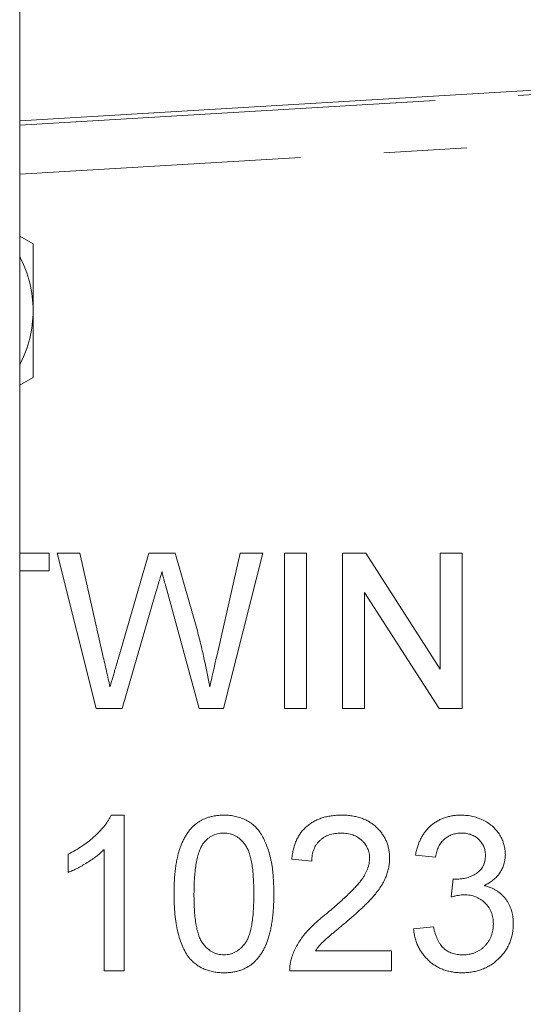
# Model space of a CAD drawing. Units: millimetres. Extents: x 11 to 1180, y 5 to 832.
# Drawn here: x 585 to 593, y 305 to 320 of the extents above; entities that cross this region are included whole.
import ezdxf

# ---------------------------------------------------------------- set-up
doc = ezdxf.new("R2010")
doc.units = ezdxf.units.MM
doc.linetypes.add('PHANTOM', pattern=[12.7, 6.35, -1.27, 1.27, -1.27, 1.27, -1.27])
doc.layers.add('SLD-0', color=7, linetype='Continuous')
doc.styles.add('SLDTEXTSTYLE0', font='TXT', dxfattribs={"width": 0.605})
doc.dimstyles.new('SLDDIMSTYLE2', dxfattribs={"dimtxt": 3, "dimasz": 3, "dimexe": 0, "dimexo": 0.0625, "dimgap": 0.75, "dimtad": 0, "dimtih": 1, "dimtoh": 1, "dimlfac": 4, "dimrnd": 1e-09, "dimzin": 12, "dimdsep": 46, "dimtxsty": 'SLDTEXTSTYLE0', "dimsah": 1, "dimcen": 0, "dimadec": 0, "dimazin": 0, "dimtfac": 1, "dimtdec": 3, "dimtofl": 0, "dimtmove": 0, "dimatfit": 3, "dimfxl": 0, "dimfrac": 2, "dimtolj": 1, "dimtzin": 12, "dimarcsym": 0})

# ---------------------------------------------------------------- blocks, each defined once
blk = doc.blocks.new('*D17')
at = {"layer": 'SLD-0'}
for p, q in [((629.454, 363.811), (637.994, 395.721)), ((637.994, 395.721), (640.994, 395.721))]:
    blk.add_line(p, q, dxfattribs=at)
blk.add_solid([(629.454, 363.811), (630.675, 366.59), (629.783, 366.828)], dxfattribs=at)
at = {"layer": 'SLD-0', "char_height": 3, "attachment_point": 1, "style": 'SLDTEXTSTYLE0'}
for s, insert in [('%%c', (642.581, 397.289)), ('679.45', (646.946, 397.289)), ('REF. H.C.', (642.581, 392.69))]:
    blk.add_mtext(s, dxfattribs=dict(at, insert=insert))

msp = doc.modelspace()

# ---------------------------------------------------------------- linework, layer by layer
at = {"color": 7, "linetype": 'Continuous', "lineweight": 15}
for p, q in [((585.2470859, 303.4743351), (585.2470859, 356.1689009)), ((605.259753, 319.4260206), (585.2470859, 318.2370491)), ((585.4514734, 316.3602772), (585.2470859, 316.4782804)), ((585.4514734, 315.3401643), (585.4514734, 316.3602772)), ((585.2470859, 314.2020481), (585.4514734, 314.3200513)), ((585.2470859, 311.6424231), (585.6958039, 311.6424231)), ((585.6958039, 311.6424231), (585.6958039, 311.3683847)), ((585.8175987, 311.6424231), (586.1634771, 311.6424231)), ((586.4156306, 309.2674231), (585.8175987, 311.6424231)), ((586.1634771, 311.6424231), (586.5160162, 310.0804991)), ((586.7467604, 310.0215047), (587.2158609, 311.6424231)), ((587.2158609, 311.6424231), (587.6188307, 311.6424231)), ((587.6188307, 311.6424231), (587.9580484, 310.4525443)), ((588.2573022, 310.0895385), (588.6079383, 311.6424231)), ((588.9538167, 311.6424231), (588.3553091, 309.2674231)), ((588.6079383, 311.6424231), (588.9538167, 311.6424231)), ((589.2887526, 309.2674231), (589.2887526, 311.6424231)), ((589.2887526, 311.6424231), (589.6236885, 311.6424231)), ((589.6236885, 311.6424231), (589.6236885, 309.2674231)), ((590.1717654, 309.2674231), (590.1717654, 311.6424231)), ((590.1717654, 311.6424231), (590.5257317, 311.6424231)), ((590.5257317, 311.6424231), (591.6637526, 309.8702126)), ((591.6637526, 309.8702126), (591.6637526, 311.6424231)), ((591.6637526, 311.6424231), (591.9986885, 311.6424231)), ((591.9986885, 311.6424231), (591.9986885, 309.2674231)), ((585.6958039, 311.3683847), (585.2470859, 311.3683847)), ((587.3262375, 311.0443913), (586.8119397, 309.2674231)), ((587.9870699, 309.2674231), (587.4908509, 311.0824522)), ((591.6447221, 309.2674231), (590.5067013, 311.0396337)), ((590.5067013, 311.0396337), (590.5067013, 309.2674231)), ((586.8119397, 309.2674231), (586.4156306, 309.2674231)), ((588.3553091, 309.2674231), (587.9870699, 309.2674231)), ((589.6236885, 309.2674231), (589.2887526, 309.2674231)), ((590.5067013, 309.2674231), (590.1717654, 309.2674231)), ((591.9986885, 309.2674231), (591.6447221, 309.2674231)), ((586.644021, 307.6424231), (586.8400346, 307.6424231)), ((586.8400346, 307.6424231), (586.8400346, 305.2674231)), ((586.5355474, 305.2674231), (586.5355474, 307.1181343)), ((585.9874705, 306.767974), (585.9874705, 307.0486731)), ((589.7022141, 306.9421026), (589.3977269, 306.9725513)), ((591.5900346, 307.0030001), (591.2855474, 307.0334488)), ((591.8307698, 306.3940257), (591.86217, 306.6680642)), ((591.2550987, 305.9068462), (591.5595859, 305.9372949)), ((589.7583539, 305.5719103), (590.9201628, 305.5719103)), ((590.9201628, 305.5719103), (590.9201628, 305.2674231)), ((586.8400346, 305.2674231), (586.5355474, 305.2674231)), ((590.9201628, 305.2674231), (589.3672782, 305.2674231))]:
    msp.add_line(p, q, dxfattribs=at)
at = {"color": 8, "linetype": 'PHANTOM', "lineweight": 0}
for p, q in [((585.2470859, 318.1729213), (605.2635495, 319.3621184)), ((602.2097294, 318.429623), (585.2470859, 317.4218563))]:
    msp.add_line(p, q, dxfattribs=at)
at = {"color": 7, "linetype": 'Continuous', "lineweight": 15}
for start, end in [(0, 27.83162398), (332.16837602, 0)]:
    msp.add_arc((583.6845859, 315.3401643), 1.7668875, start, end, dxfattribs=at)
for points, knots in [([(585.4514734, 314.3200513), (585.4514734, 314.3724194), (585.4514734, 314.7062753), (585.4514734, 315.050193), (585.4514734, 315.3401643)], [0, 0, 0, 0, 0.1568586311, 1, 1, 1, 1]), ([(587.4161564, 311.3555391), (587.4073499, 311.3244345), (587.3907098, 311.2656622), (587.3660667, 311.1829229), (587.3453885, 311.1101701), (587.3322843, 311.0651603), (587.3262375, 311.0443913)], [0, 0, 0, 0, 0.2994325835, 0.5657804254, 0.7996368142, 1, 1, 1, 1]), ([(587.4908509, 311.0824522), (587.4858682, 311.1001958), (587.4764028, 311.133902), (587.4639959, 311.1820019), (587.4516924, 311.2243038), (587.4419061, 311.2613544), (587.4334369, 311.2927803), (587.4259371, 311.3184895), (587.4211134, 311.3389851), (587.4176252, 311.3506342), (587.4161564, 311.3555391)], [0, 0, 0, 0, 0.1952799535, 0.3709591959, 0.5263022406, 0.6620399846, 0.7769964218, 0.8711733101, 0.9457569341, 1, 1, 1, 1]), ([(587.9580484, 310.4525443), (587.9767685, 310.3790383), (588.0136805, 310.2341003), (588.062724, 310.0182097), (588.1079896, 309.8075567), (588.1340635, 309.6682327), (588.1469256, 309.5995045)], [0, 0, 0, 0, 0.2603861425, 0.5134251205, 0.7599736215, 1, 1, 1, 1]), ([(586.5160162, 310.0804991), (586.534287, 309.9999443), (586.570642, 309.8396573), (586.606602, 309.6792811), (586.6244897, 309.5995045)], [0, 0, 0, 0, 0.5025653899, 1, 1, 1, 1]), ([(586.6244897, 309.5995045), (586.632959, 309.6281902), (586.6489475, 309.6823436), (586.6705609, 309.7591112), (586.6901916, 309.8261119), (586.7069159, 309.8836579), (586.7204575, 309.9318302), (586.7321492, 309.9700367), (586.7401181, 309.9990257), (586.7448405, 310.0150074), (586.7467604, 310.0215047)], [0, 0, 0, 0, 0.2042261541, 0.3855417648, 0.544547924, 0.6809444004, 0.7947315708, 0.8862118065, 0.9537405078, 1, 1, 1, 1]), ([(588.1469256, 309.5995045), (588.1548112, 309.6347207), (588.1714054, 309.7088298), (588.1985029, 309.8255342), (588.2265477, 309.9538566), (588.2467731, 310.0430865), (588.2573022, 310.0895385)], [0, 0, 0, 0, 0.2155326817, 0.4535671418, 0.7155338199, 1, 1, 1, 1]), ([(585.9874705, 307.0486731), (586.025519, 307.0682682), (586.1005102, 307.1068888), (586.2064566, 307.173592), (586.305369, 307.2459009), (586.3956099, 307.3237997), (586.4765052, 307.4034262), (586.5446768, 307.4837725), (586.6017185, 307.5618934), (586.6303374, 307.6163741), (586.644021, 307.6424231)], [0, 0, 0, 0, 0.1426572507, 0.2811689939, 0.4169771924, 0.5508524927, 0.6783641703, 0.795032443, 0.9019981783, 1, 1, 1, 1]), ([(587.6012526, 306.4387473), (587.6015593, 306.4726882), (587.6021602, 306.5391642), (587.605887, 306.6364305), (587.6123936, 306.7288003), (587.6221063, 306.8161933), (587.6336079, 306.8988069), (587.64856, 306.9765231), (587.6653834, 307.0495163), (587.6855684, 307.1177104), (587.7077451, 307.1816917), (587.7329053, 307.2413577), (587.7612139, 307.296645), (587.7912798, 307.348127), (587.8246856, 307.395003), (587.8594152, 307.4385885), (587.8979923, 307.477285), (587.9388128, 307.5120882), (587.982478, 307.5428), (588.0287567, 307.5693006), (588.0774708, 307.5926987), (588.1295489, 307.6103128), (588.1839098, 307.624672), (588.2409718, 307.6352348), (588.300798, 307.641462), (588.3416808, 307.6420991), (588.3624705, 307.6424231)], [0, 0, 0, 0, 0.0631144584, 0.1236146458, 0.1809737112, 0.235261455, 0.2871007018, 0.3360307363, 0.3823823486, 0.4263340837, 0.4682106948, 0.5082496013, 0.5466283366, 0.5836495392, 0.618994315, 0.6535830186, 0.6871561362, 0.720422192, 0.7532302188, 0.7862601561, 0.8195039835, 0.8535452747, 0.8883082803, 0.9239958607, 0.9613503048, 1, 1, 1, 1]), ([(588.3624705, 307.6424231), (588.3929718, 307.6415264), (588.4528927, 307.6397648), (588.5403776, 307.6253972), (588.6228265, 307.6008193), (588.7001858, 307.5676626), (588.7711331, 307.5255472), (588.834492, 307.4743495), (588.8895791, 307.4146072), (588.9357932, 307.3456121), (588.976189, 307.2692678), (589.0120757, 307.1852315), (589.0445162, 307.0935975), (589.0675367, 307.0115722), (589.0839572, 306.940765), (589.0948263, 306.8823653), (589.1038498, 306.8193517), (589.110763, 306.7518766), (589.1164352, 306.6800157), (589.1208155, 306.6037243), (589.123039, 306.5228117), (589.1234679, 306.4672941), (589.1236885, 306.4387473)], [0, 0, 0, 0, 0.0567243372, 0.1114372357, 0.1643678222, 0.2164353725, 0.2676414903, 0.31735978, 0.3674730633, 0.4182103971, 0.4714042826, 0.5279657201, 0.5880611158, 0.652134263, 0.6863448363, 0.7232636803, 0.7626102508, 0.8047389366, 0.8494303388, 0.8967112584, 0.9468896381, 1, 1, 1, 1]), ([(589.3977269, 306.9725513), (589.4008423, 306.9990881), (589.4069029, 307.0507132), (589.4219991, 307.1254834), (589.4431927, 307.1950411), (589.4685527, 307.2603562), (589.5003439, 307.3203166), (589.5362811, 307.3761628), (589.5786673, 307.4261233), (589.6254928, 307.4717732), (589.6772707, 307.5120027), (589.7335145, 307.5471488), (589.7941986, 307.5765463), (589.8589849, 307.6008863), (589.9280222, 307.6193536), (590.0012128, 307.6325964), (590.0786744, 307.6407594), (590.1318063, 307.6418606), (590.1589449, 307.6424231)], [0, 0, 0, 0, 0.0706752902, 0.1374926938, 0.2014728254, 0.2628693218, 0.3225500865, 0.3807372513, 0.4382197369, 0.4954874371, 0.5534836797, 0.6113462062, 0.6706437388, 0.7315869484, 0.7941831938, 0.8594451119, 0.9282076354, 1, 1, 1, 1]), ([(590.1589449, 307.6424231), (590.1864083, 307.6419529), (590.2399072, 307.6410368), (590.3178638, 307.6316631), (590.3914179, 307.6170638), (590.4608393, 307.5967168), (590.5257178, 307.5700358), (590.5861033, 307.5374376), (590.6422743, 307.4992403), (590.6932922, 307.4549853), (590.7392963, 307.4066735), (590.7796122, 307.3551144), (590.8133182, 307.3005283), (590.8420168, 307.2436591), (590.8633036, 307.1833054), (590.8782728, 307.1202876), (590.8884449, 307.0545519), (590.8892854, 307.0097002), (590.8897141, 306.9868242)], [0, 0, 0, 0, 0.0747118903, 0.1455392024, 0.2133390573, 0.2786150735, 0.3420941969, 0.403890076, 0.4650633526, 0.5265767364, 0.587328334, 0.6463804557, 0.7043453084, 0.761671949, 0.819417859, 0.8780393998, 0.937795509, 1, 1, 1, 1]), ([(591.2855474, 307.0334488), (591.2903105, 307.0569921), (591.2996537, 307.1031741), (591.3186888, 307.1698734), (591.3419018, 307.2324852), (591.369773, 307.2907222), (591.4009856, 307.3452814), (591.4369915, 307.3955158), (591.4769467, 307.4417239), (591.5209221, 307.4837647), (591.5683207, 307.5213119), (591.6189038, 307.5537013), (591.6722562, 307.581156), (591.728428, 307.6032893), (591.7873746, 307.621287), (591.8492637, 307.6332106), (591.9138153, 307.6412762), (591.9577723, 307.6420361), (591.9801588, 307.6424231)], [0, 0, 0, 0, 0.071036323, 0.1393433396, 0.2049584727, 0.2683315831, 0.330129261, 0.3906639765, 0.4508614486, 0.5105872658, 0.570373854, 0.6294550092, 0.6879935231, 0.7475809941, 0.8078387615, 0.8700340388, 0.9338104564, 1, 1, 1, 1]), ([(591.9801588, 307.6424231), (592.0111472, 307.6414183), (592.0720802, 307.6394424), (592.1615768, 307.6237494), (592.2471797, 307.597997), (592.3282002, 307.5622996), (592.4032444, 307.5186783), (592.4696524, 307.4664009), (592.5265363, 307.4063716), (592.5727913, 307.3392469), (592.6094187, 307.2677791), (592.6365219, 307.1935925), (592.6527165, 307.1167724), (592.65473, 307.0647652), (592.6557397, 307.0386822)], [0, 0, 0, 0, 0.0920539893, 0.1810079048, 0.269130076, 0.3571374727, 0.4435490136, 0.5264334456, 0.6074529358, 0.6883846385, 0.7678538499, 0.8455305898, 0.922529444, 1, 1, 1, 1]), ([(588.3591402, 307.3683847), (588.3434103, 307.3679718), (588.3123929, 307.3671577), (588.2669795, 307.3593873), (588.2239417, 307.3463935), (588.1827864, 307.328792), (588.1445412, 307.3051039), (588.1076893, 307.2774464), (588.0739566, 307.2437488), (588.0536296, 307.218557), (588.0432347, 307.2056743)], [0, 0, 0, 0, 0.1276647679, 0.251738563, 0.3727533494, 0.492146759, 0.6140696213, 0.7371973244, 0.8656069906, 1, 1, 1, 1]), ([(588.8192013, 306.4396988), (588.8189129, 306.4844284), (588.8183605, 306.5701287), (588.8121167, 306.6926472), (588.8023322, 306.8034551), (588.7889485, 306.9026546), (588.7711615, 306.9901381), (588.7495884, 307.0660917), (588.7238808, 307.1303534), (588.6933145, 307.1835689), (588.6592882, 307.22722), (588.6237444, 307.2650039), (588.5857946, 307.2971378), (588.5447665, 307.3229161), (588.5019825, 307.3437131), (588.4564594, 307.3580261), (588.4086448, 307.3668196), (588.3758303, 307.367857), (588.3591402, 307.3683847)], [0, 0, 0, 0, 0.1156291309, 0.2215410391, 0.3170478562, 0.4031508756, 0.4801812167, 0.5476493661, 0.6070358428, 0.6586524081, 0.7057228904, 0.749804088, 0.7925868153, 0.833873961, 0.8747683933, 0.9152226989, 0.9568807037, 1, 1, 1, 1]), ([(590.1522842, 307.3683847), (590.1357756, 307.3680055), (590.103467, 307.3672636), (590.0562404, 307.3618625), (590.011407, 307.3536103), (589.9690737, 307.3409935), (589.9292921, 307.3250994), (589.8922241, 307.305093), (589.8572762, 307.2825094), (589.8255491, 307.2557721), (589.7968586, 307.2261258), (589.7713882, 307.19385), (589.750519, 307.1583219), (589.7332844, 307.1203225), (589.7194263, 307.0797324), (589.7093658, 307.0362414), (589.7038807, 306.9899749), (589.7027777, 306.9582917), (589.7022141, 306.9421026)], [0, 0, 0, 0, 0.0706964833, 0.1383582132, 0.2033698683, 0.2657002133, 0.3272558682, 0.3865123433, 0.4458582975, 0.5051731438, 0.5637797628, 0.6223430643, 0.6808235796, 0.7397951568, 0.800801163, 0.8642394616, 0.9306310982, 1, 1, 1, 1]), ([(590.5852269, 306.9839696), (590.5848963, 306.9973173), (590.5842477, 307.0235046), (590.5780936, 307.0618297), (590.5695267, 307.0987376), (590.5556765, 307.1335641), (590.5391907, 307.1673403), (590.5180436, 307.198999), (590.4935807, 307.2293293), (590.4655728, 307.2575315), (590.4349817, 307.2839896), (590.4008004, 307.3059827), (590.365274, 307.3257831), (590.3271769, 307.3417037), (590.2865711, 307.3533945), (590.243752, 307.3618791), (590.1987264, 307.3672587), (590.1679997, 307.3680037), (590.1522842, 307.3683847)], [0, 0, 0, 0, 0.0617621568, 0.1211739927, 0.1794214068, 0.2368434347, 0.2943217954, 0.3531909628, 0.4127207064, 0.4745221507, 0.5370567441, 0.5995913376, 0.6623669794, 0.7252456447, 0.7903164461, 0.857724301, 0.9272319524, 1, 1, 1, 1]), ([(591.989674, 307.3683847), (591.9641915, 307.3673911), (591.914981, 307.3654723), (591.8445255, 307.3477194), (591.7806802, 307.3189929), (591.7334121, 307.2853048), (591.6998476, 307.2530971), (591.6769213, 307.2257973), (591.6564151, 307.1956504), (591.6382707, 307.1626671), (591.6227333, 307.1267147), (591.6087269, 307.0882387), (591.5978846, 307.0466231), (591.5926956, 307.0177876), (591.5900346, 307.0030001)], [0, 0, 0, 0, 0.1277971582, 0.2467952527, 0.3622843156, 0.4776524647, 0.5362368417, 0.5955904355, 0.6563437591, 0.7190851405, 0.7843491651, 0.8528755346, 0.9245512555, 1, 1, 1, 1]), ([(592.3512526, 307.0286912), (592.3510276, 307.04076), (592.3505875, 307.0643632), (592.3456853, 307.0989679), (592.3375776, 307.131757), (592.3266193, 307.1630805), (592.3122573, 307.1927742), (592.2944473, 307.2208018), (592.2740988, 307.2477319), (592.2500782, 307.2721729), (592.2243541, 307.2951194), (592.1959886, 307.314445), (592.1663316, 307.331613), (592.1343373, 307.3445861), (592.1007954, 307.355252), (592.0654193, 307.3627263), (592.028196, 307.3677457), (592.0026954, 307.3681687), (591.989674, 307.3683847)], [0, 0, 0, 0, 0.06509335071, 0.12730423153, 0.18812202158, 0.2471305161, 0.30607691601, 0.36567822737, 0.42610334816, 0.48784149508, 0.5503167168, 0.61180522351, 0.67273731585, 0.734883409, 0.79768020293, 0.86247468711, 0.92977540339, 1, 1, 1, 1]), ([(586.5355474, 307.1181343), (586.518015, 307.1012264), (586.4815759, 307.0660853), (586.4199793, 307.0163519), (586.3512297, 306.965945), (586.2762197, 306.9174731), (586.1997597, 306.871842), (586.125871, 306.8308039), (586.0557872, 306.7960757), (586.0096226, 306.7770861), (585.9874705, 306.767974)], [0, 0, 0, 0, 0.1116703001, 0.23209448086, 0.3627434591, 0.50255750971, 0.64152510333, 0.7710984953, 0.89016175737, 1, 1, 1, 1]), ([(588.0432347, 307.2056743), (588.0319179, 307.1867537), (588.008019, 307.1467972), (587.9812776, 307.0773513), (587.9576553, 306.9979878), (587.9382063, 306.9074856), (587.9241363, 306.8060001), (587.9130286, 306.6936491), (587.9072586, 306.5702757), (587.90626, 306.4844253), (587.9057397, 306.4396988)], [0, 0, 0, 0, 0.08388811328, 0.17715403275, 0.28251363556, 0.39939986066, 0.52949080619, 0.67280217768, 0.82953576162, 1, 1, 1, 1]), ([(589.9467554, 306.1556693), (589.9773147, 306.1813907), (590.0361588, 306.2309187), (590.1192557, 306.3044138), (590.1951513, 306.3726581), (590.2626369, 306.4368478), (590.3222645, 306.4963603), (590.3741741, 306.5510607), (590.4188123, 306.6007784), (590.4556343, 306.6473129), (590.4867021, 306.6912544), (590.5130293, 306.7341167), (590.5349695, 306.7766483), (590.5532428, 306.8187149), (590.5676955, 306.8604961), (590.577547, 306.9021138), (590.5842279, 306.9431551), (590.5848964, 306.9704644), (590.5852269, 306.9839696)], [0, 0, 0, 0, 0.11140966, 0.2145263673, 0.3094172254, 0.3960871908, 0.4742842164, 0.5443738816, 0.6064195628, 0.6605816024, 0.7097938181, 0.7564506486, 0.8007673253, 0.8431682879, 0.8842948686, 0.9238845021, 0.9623587101, 1, 1, 1, 1]), ([(590.8897141, 306.9868242), (590.8890595, 306.9633217), (590.8877488, 306.9162647), (590.8775189, 306.8459285), (590.8600155, 306.7763556), (590.8368106, 306.7066993), (590.8051079, 306.636683), (590.7650568, 306.565341), (590.7153692, 306.4924096), (590.6675836, 306.4304099), (590.6231029, 306.3784385), (590.583675, 306.335663), (590.5380593, 306.2902169), (590.4879668, 306.2405262), (590.4313547, 306.1883547), (590.3698494, 306.13214), (590.3021047, 306.0733614), (590.2550767, 306.0332067), (590.2307848, 306.0124652)], [0, 0, 0, 0, 0.0579448755, 0.1160176254, 0.1748257844, 0.2346830901, 0.2968270303, 0.364061336, 0.436192424, 0.5142601195, 0.5569758972, 0.6048559284, 0.6576752011, 0.7157505847, 0.7788397992, 0.8475011895, 0.9212282309, 1, 1, 1, 1]), ([(591.9059401, 306.6647338), (591.9339428, 306.665803), (591.9888754, 306.6679003), (592.0689564, 306.6853271), (592.1448497, 306.7127651), (592.2034822, 306.7455026), (592.2469621, 306.776294), (592.2743797, 306.8040569), (592.299098, 306.8335188), (592.3175399, 306.8673128), (592.3334725, 306.9032197), (592.3433388, 306.9426539), (592.3505341, 306.9846571), (592.3510088, 307.0137496), (592.3512526, 307.0286912)], [0, 0, 0, 0, 0.1297890757, 0.2546053701, 0.3784354925, 0.5029195827, 0.565017967, 0.6248477746, 0.6834480872, 0.7427645198, 0.8027569578, 0.8652203742, 0.9307788121, 1, 1, 1, 1]), ([(592.6557397, 307.0386822), (592.654716, 307.014026), (592.6526947, 306.9653435), (592.6371331, 306.8941611), (592.6108371, 306.8267238), (592.5752947, 306.762795), (592.5292049, 306.7037571), (592.4726944, 306.651149), (592.4066671, 306.6044673), (592.3571853, 306.58017), (592.3317464, 306.5676785)], [0, 0, 0, 0, 0.1219512022, 0.2407868053, 0.3585498724, 0.4790658414, 0.6015185448, 0.7275505189, 0.8599320867, 1, 1, 1, 1]), ([(591.86217, 306.6680642), (591.8704087, 306.6671639), (591.8849637, 306.6655734), (591.899592, 306.6649879), (591.9059401, 306.6647338)], [0, 0, 0, 0, 0.566041224, 1, 1, 1, 1]), ([(592.3317464, 306.5676785), (592.3488015, 306.5633725), (592.3822074, 306.5549381), (592.4301859, 306.5374624), (592.4752912, 306.5170027), (592.5181234, 306.4938297), (592.5574391, 306.4664239), (592.5945934, 306.4364588), (592.628182, 306.4024911), (592.6591777, 306.3657317), (592.6873801, 306.3265651), (592.7111127, 306.2842296), (592.7315932, 306.2398379), (592.749057, 306.1930683), (592.7616065, 306.1435599), (592.7705798, 306.0916965), (592.7765014, 306.0376581), (592.7771868, 306.0007455), (592.7775346, 305.9820165)], [0, 0, 0, 0, 0.0658282447, 0.1289383166, 0.1908583237, 0.251186231, 0.3109740178, 0.3700498785, 0.4296723095, 0.4895072568, 0.5499752717, 0.6100748076, 0.6709148653, 0.7329088544, 0.7967107088, 0.8618253836, 0.9298919771, 1, 1, 1, 1]), ([(587.8319968, 305.4658156), (587.8131742, 305.4929674), (587.7743612, 305.5489557), (587.728934, 305.644421), (587.6884121, 305.7495148), (587.6566098, 305.8662991), (587.6317007, 305.9938445), (587.6137101, 306.1324012), (587.6035292, 306.2819093), (587.6020286, 306.3852878), (587.6012526, 306.4387473)], [0, 0, 0, 0, 0.0974206682, 0.200885588, 0.3111719702, 0.4297979458, 0.5577399264, 0.6947152694, 0.8421299102, 1, 1, 1, 1]), ([(587.9057397, 306.4396988), (587.9060421, 306.3940189), (587.9066208, 306.3065775), (587.9126671, 306.1816523), (587.9230756, 306.0689528), (587.9368363, 305.9686349), (587.955006, 305.880563), (587.9778202, 305.8049615), (588.0035372, 305.7409229), (588.0353616, 305.6892411), (588.0702057, 305.6471128), (588.1061799, 305.6108812), (588.1441305, 305.5800851), (588.1838099, 305.5544075), (588.2258337, 305.5349661), (588.2697424, 305.5208749), (588.3155456, 305.5127656), (588.3467396, 305.5116005), (588.3624705, 305.5110129)], [0, 0, 0, 0, 0.1184055082, 0.2266543328, 0.3240923419, 0.411704803, 0.489025905, 0.5569093973, 0.6162333445, 0.6673492813, 0.7135123932, 0.7576965045, 0.7994925114, 0.8399760647, 0.8798857418, 0.9191486594, 0.9592273565, 1, 1, 1, 1]), ([(588.3624705, 305.5110129), (588.3781975, 305.5116133), (588.4093837, 305.5128039), (588.4552927, 305.5207343), (588.4990306, 305.5355509), (588.5409917, 305.5549237), (588.5809595, 305.5800161), (588.6187237, 305.6109285), (588.6548874, 305.6471386), (588.689575, 305.6897565), (588.7211569, 305.7416773), (588.7473564, 305.8056637), (588.769815, 305.8813976), (588.7880844, 305.9694247), (588.8019019, 306.0695839), (588.8122474, 306.1819709), (588.8183342, 306.3067353), (588.8189034, 306.3940187), (588.8192013, 306.4396988)], [0, 0, 0, 0, 0.0407818459, 0.0808695887, 0.1202681658, 0.1601868505, 0.2004597376, 0.2422651779, 0.2864592615, 0.3329520837, 0.384430534, 0.4433891254, 0.5116814722, 0.5890200255, 0.6762451907, 0.7737051915, 0.8815677678, 1, 1, 1, 1]), ([(589.1236885, 306.4387473), (589.1233759, 306.4049658), (589.1227654, 306.3389669), (589.1191385, 306.2424805), (589.1122397, 306.1508076), (589.1037507, 306.0637382), (589.0909086, 305.9815048), (589.0770705, 305.9037578), (589.0599563, 305.8308505), (589.0399879, 305.7627508), (589.017499, 305.6990986), (588.9928365, 305.639413), (588.9655204, 305.5837346), (588.9347376, 305.5326065), (588.9018967, 305.4853502), (588.8667571, 305.4417883), (588.8285737, 305.4025478), (588.7873853, 305.367849), (588.7440267, 305.3365925), (588.6976355, 305.3098303), (588.6484147, 305.2876583), (588.5966932, 305.2687023), (588.5419462, 305.2548124), (588.4846054, 305.24418), (588.4244595, 305.2379188), (588.3834186, 305.2372936), (588.3624705, 305.2369744)], [0, 0, 0, 0, 0.06287394621, 0.12283662999, 0.17965656744, 0.23396001223, 0.2855950187, 0.33451310608, 0.38090482591, 0.42489459194, 0.46652903477, 0.50648829407, 0.54503155364, 0.58183117982, 0.61744827995, 0.65206691277, 0.68587971425, 0.71917455479, 0.75218164621, 0.78524016392, 0.81865644978, 0.85254774065, 0.88762634226, 0.92363507807, 0.96102184448, 1, 1, 1, 1]), ([(592.0277349, 306.4263775), (592.013758, 306.4260072), (591.9840957, 306.4252213), (591.9372787, 306.4182826), (591.885421, 306.4085667), (591.8495858, 306.3990321), (591.8307698, 306.3940257)], [0, 0, 0, 0, 0.2094025526, 0.4444010364, 0.7082720669, 1, 1, 1, 1]), ([(592.4730474, 305.9843953), (592.4726907, 306.0001117), (592.4719927, 306.0308596), (592.4662548, 306.0759909), (592.4562423, 306.1188326), (592.4423626, 306.1596328), (592.4246272, 306.1983315), (592.4033097, 306.2352488), (592.3772367, 306.2695755), (592.3478893, 306.3016804), (592.3158798, 306.3312582), (592.2808503, 306.3564179), (592.2439861, 306.3781316), (592.2048479, 306.3956645), (592.1635981, 306.4095805), (592.1202762, 306.4195822), (592.0746737, 306.4253226), (592.0436099, 306.4260207), (592.0277349, 306.4263775)], [0, 0, 0, 0, 0.06705099219, 0.13117992039, 0.19372169127, 0.25449948376, 0.31476271397, 0.37511706807, 0.43602282188, 0.49829674667, 0.56057067147, 0.62161912346, 0.68197347756, 0.74285290838, 0.80427156968, 0.86747255577, 0.93227282341, 1, 1, 1, 1]), ([(589.3991542, 305.4786611), (589.4092303, 305.5064863), (589.429747, 305.5631429), (589.4713139, 305.6448904), (589.5202064, 305.7261436), (589.5678101, 305.7922951), (589.6114049, 305.8451456), (589.6479648, 305.886495), (589.6884798, 305.9288209), (589.7329176, 305.9721157), (589.7808504, 306.0166598), (589.8323437, 306.0626016), (589.8880054, 306.1090851), (589.9268631, 306.1398963), (589.9467554, 306.1556693)], [0, 0, 0, 0, 0.10038814314, 0.20440679304, 0.31068608309, 0.42215729388, 0.48068546077, 0.54323815445, 0.60949950456, 0.67955460877, 0.75384122205, 0.83164067649, 0.91381270681, 1, 1, 1, 1]), ([(590.2307848, 306.0124652), (590.2099825, 305.9955299), (590.1703157, 305.9632369), (590.113882, 305.9164208), (590.0633345, 305.8734918), (590.0174913, 305.83585), (589.9780219, 305.8016748), (589.943536, 305.7724629), (589.9152866, 305.7467455), (589.8722677, 305.7076803), (589.8177806, 305.6519969), (589.7776322, 305.5978908), (589.7583539, 305.5719103)], [0, 0, 0, 0, 0.1241996727, 0.2368296581, 0.3394949853, 0.43125351, 0.5114548721, 0.5812230366, 0.6404953749, 0.6883082049, 0.8503329734, 1, 1, 1, 1]), ([(591.5595859, 305.9372949), (591.5636451, 305.9189995), (591.5714993, 305.8835993), (591.5866117, 305.8328848), (591.6025738, 305.7858104), (591.6223619, 305.7434291), (591.6416708, 305.7040075), (591.6643616, 305.6691747), (591.6886073, 305.6380217), (591.7148559, 305.6106642), (591.7434099, 305.5871061), (591.7738887, 305.5664914), (591.8069369, 305.5492755), (591.8423014, 305.5356446), (591.8796844, 305.5246103), (591.9192891, 305.516508), (591.9613248, 305.5116814), (591.9901368, 305.5112393), (592.0048984, 305.5110129)], [0, 0, 0, 0, 0.08256648184, 0.15976001735, 0.23315450015, 0.30135627913, 0.36575201433, 0.42643717232, 0.48418525404, 0.53954915429, 0.59315558982, 0.64704834042, 0.70144637481, 0.75699967438, 0.81383962366, 0.87305795251, 0.93496259401, 1, 1, 1, 1]), ([(592.7775346, 305.9820165), (592.7769551, 305.9564469), (592.7758162, 305.9061945), (592.765019, 305.8323726), (592.7473739, 305.7616413), (592.7229556, 305.6937604), (592.6920136, 305.6284529), (592.6531866, 305.5666403), (592.6076253, 305.5078203), (592.5560419, 305.4525559), (592.4995273, 305.4017663), (592.4381546, 305.3577873), (592.3731381, 305.3204397), (592.304372, 305.2899829), (592.2320385, 305.2660544), (592.1560658, 305.2489017), (592.0762186, 305.2388208), (592.0217376, 305.237598), (591.9939559, 305.2369744)], [0, 0, 0, 0, 0.0635034415, 0.1248046406, 0.1849202801, 0.2443762016, 0.3037746373, 0.3641325964, 0.4253755064, 0.4883879977, 0.5517433281, 0.6138598323, 0.6756404471, 0.7377369492, 0.8004171141, 0.8646584058, 0.9309845231, 1, 1, 1, 1]), ([(592.0048984, 305.5110129), (592.0222132, 305.5112598), (592.056029, 305.5117419), (592.1053042, 305.5189757), (592.1521982, 305.5289084), (592.196042, 305.5444835), (592.2374461, 305.5635191), (592.2761746, 305.587043), (592.3124927, 305.6146661), (592.3456838, 305.646576), (592.3753666, 305.681678), (592.4018033, 305.7187547), (592.4236629, 305.7581224), (592.4420873, 305.7992266), (592.4556868, 305.8427316), (592.4656428, 305.8880948), (592.4721491, 305.9355215), (592.4727439, 305.9678804), (592.4730474, 305.9843953)], [0, 0, 0, 0, 0.0694611184, 0.1356576792, 0.199620201, 0.261651429, 0.3220529346, 0.3823401897, 0.443223203, 0.5049299582, 0.5668204626, 0.6276001402, 0.687475643, 0.7473511458, 0.8081741791, 0.8701334489, 0.9337207834, 1, 1, 1, 1]), ([(591.9939559, 305.2369744), (591.9690241, 305.237444), (591.9199418, 305.2383685), (591.8480955, 305.2480004), (591.7792629, 305.261669), (591.7139885, 305.2827409), (591.651514, 305.3084378), (591.5928974, 305.341313), (591.5370849, 305.3790525), (591.4851241, 305.4227345), (591.4373037, 305.470948), (591.3946422, 305.5229798), (591.3580085, 305.5787146), (591.3257087, 305.6373182), (591.2996021, 305.6998956), (591.279274, 305.7659094), (591.2637736, 305.8351146), (591.2580218, 305.8826755), (591.2550987, 305.9068462)], [0, 0, 0, 0, 0.0677943994, 0.1334641369, 0.1969337336, 0.2584806216, 0.3197865377, 0.3804313678, 0.4409901724, 0.5028674289, 0.5648063393, 0.6255263417, 0.6856036069, 0.746040846, 0.8073467621, 0.8697170364, 0.9337895409, 1, 1, 1, 1]), ([(588.3624705, 305.2369744), (588.3350051, 305.2377579), (588.2814552, 305.2392854), (588.2032495, 305.2496639), (588.1298493, 305.2679306), (588.0606355, 305.2924288), (587.996386, 305.3251965), (587.9367942, 305.3650649), (587.8806625, 305.4111063), (587.8483497, 305.4474319), (587.8319968, 305.4658156)], [0, 0, 0, 0, 0.13790323, 0.2688733426, 0.3951781273, 0.5170892381, 0.6367430265, 0.7562218165, 0.8766283595, 1, 1, 1, 1]), ([(589.3672782, 305.2674231), (589.3672464, 305.2855197), (589.3671829, 305.3216521), (589.3732971, 305.3750896), (589.3828732, 305.4278182), (589.3937008, 305.461631), (589.3991542, 305.4786611)], [0, 0, 0, 0, 0.2526433276, 0.5044398526, 0.7504068043, 1, 1, 1, 1])]:
    msp.add_open_spline(points, degree=3, knots=knots, dxfattribs=at)

# ---------------------------------------------------------------- dimensions: what is measured, and where the dimension line sits
at = {"layer": 'SLD-0'}
dim = msp.add_diameter_dim_2p(p1=(585.5404536, 199.7238363), p2=(629.4537182, 363.81101), text='<>\\PREF. H.C.', dimstyle='SLDDIMSTYLE2', dxfattribs=at)
dim.commit()
dim.dimension.update_dxf_attribs({"geometry": '*D17', "text_midpoint": (651.9679148, 395.7211795), "dimtype": 163})

doc.saveas('drawing.dxf')
